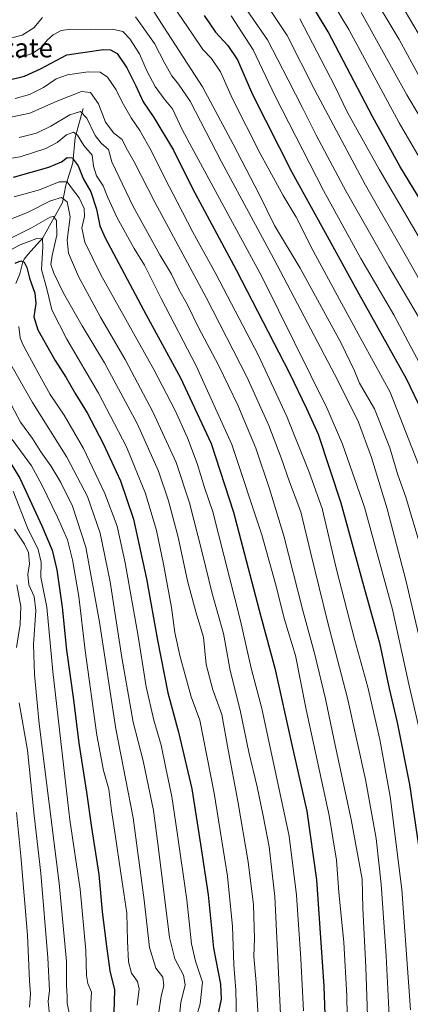
# Model space of a CAD drawing. Units: metres. Extents: x 596528 to 599949, y 4777698 to 4780060.
# Drawn here: x 599058 to 599223, y 4778387 to 4778802 of the extents above; entities that cross this region are included whole.
import ezdxf
from ezdxf.enums import TextEntityAlignment as Align

# ---------------------------------------------------------------- set-up
doc = ezdxf.new("R2010")
doc.units = ezdxf.units.M
doc.header["$MEASUREMENT"] = 0
for name, color, linetype, lineweight in [('Corriente natural lineal', 142, 'Continuous', 13), ('Curva de nivel maestra', 36, 'Continuous', 30), ('Curva de nivel normal', 36, 'Continuous', 0), ('Texto cartográfico', 19, 'Continuous', 0)]:
    doc.layers.add(name, color=color, linetype=linetype, lineweight=lineweight)
doc.styles.add('Arial', font='txt', dxfattribs={"height": 0.2})

# ---------------------------------------------------------------- blocks, each defined once
blk = doc.blocks.new('*U156')
at = {"layer": 'Curva de nivel normal', "color": 36, "linetype": 'Continuous', "lineweight": 0}
blk.add_polyline3d([(599122.92, 4778808.29, 945), (599131.1, 4778796.3, 945), (599135.45, 4778789.9, 945), (599139, 4778786.04, 945), (599142.83, 4778780.53, 945), (599147.94, 4778769.08, 945), (599159.51, 4778745.98, 945), (599169.19, 4778728.34, 945), (599174.7, 4778719.18, 945), (599181.82, 4778704.98, 945), (599193.03, 4778684.52, 945), (599201.69, 4778668.5, 945), (599214.31, 4778645.34, 945), (599226.24, 4778614.94, 945)], dxfattribs=at)
blk = doc.blocks.new('*U167')
at = {"layer": 'Curva de nivel normal', "color": 36, "linetype": 'Continuous', "lineweight": 0}
blk.add_polyline3d([(599111.56, 4778811.1, 940), (599119, 4778799.32, 940), (599135.3, 4778774.1, 940), (599148.13, 4778749.94, 940), (599159.14, 4778728.85, 940), (599165.65, 4778715.75, 940), (599176.34, 4778697.63, 940), (599193.5, 4778666.28, 940), (599199.33, 4778654.39, 940), (599201.43, 4778649.24, 940), (599207.69, 4778638.4, 940), (599214.15, 4778621.88, 940), (599217.55, 4778610.6, 940), (599220.88, 4778601.14, 940), (599227.13, 4778580.36, 940)], dxfattribs=at)
blk = doc.blocks.new('*U178')
at = {"layer": 'Curva de nivel normal', "color": 36, "linetype": 'Continuous', "lineweight": 0}
blk.add_polyline3d([(599040.28, 4778741.88, 905), (599058.4, 4778744.7, 905), (599069.32, 4778748.09, 905), (599074.05, 4778750.73, 905), (599078.02, 4778753.9, 905), (599080.89, 4778755.04, 905), (599082.62, 4778753.76, 905), (599085.34, 4778749.48, 905), (599088.73, 4778745.39, 905), (599089.38, 4778740.65, 905), (599090.66, 4778736.56, 905), (599093.41, 4778732.43, 905), (599095.24, 4778727.72, 905), (599099.35, 4778718.95, 905), (599106.52, 4778705.96, 905), (599110.79, 4778698.9, 905), (599117.87, 4778684.86, 905), (599132.66, 4778656.57, 905), (599147.56, 4778623.3, 905), (599160.2, 4778585.29, 905), (599166.01, 4778564.59, 905), (599169.82, 4778549.5, 905), (599174.5, 4778534.38, 905), (599178.97, 4778511.57, 905), (599188.59, 4778466.86, 905), (599191.73, 4778448.08, 905), (599192.68, 4778434.58, 905), (599194.79, 4778413.29, 905), (599195.99, 4778390.81, 905), (599196.43, 4778365.8, 905)], dxfattribs=at)
blk = doc.blocks.new('*U183')
at = {"layer": 'Curva de nivel normal', "color": 36, "linetype": 'Continuous', "lineweight": 0}
blk.add_polyline3d([(599205.22, 4778370.2, 910), (599204.12, 4778402.96, 910), (599202.79, 4778427.84, 910), (599202.48, 4778440.1, 910), (599197.94, 4778465.2, 910), (599190.68, 4778498.5, 910), (599187.04, 4778516.04, 910), (599182.59, 4778534.75, 910), (599177.45, 4778553.28, 910), (599169.55, 4778584.85, 910), (599163.44, 4778604.67, 910), (599157.75, 4778621.72, 910), (599150.17, 4778639.89, 910), (599141.94, 4778656.74, 910), (599133.52, 4778672.73, 910), (599128.88, 4778682.18, 910), (599125.18, 4778689.04, 910), (599122.22, 4778695.09, 910), (599117.33, 4778703.36, 910), (599106.11, 4778723.74, 910), (599097.03, 4778742.5, 910), (599095.62, 4778747.75, 910), (599092.6, 4778750.39, 910), (599090, 4778753.69, 910), (599086.6, 4778760.92, 910), (599083.92, 4778763.82, 910), (599079.33, 4778762.3, 910), (599071.42, 4778757.51, 910), (599065.37, 4778754.57, 910), (599058.03, 4778752.73, 910)], dxfattribs=at)
blk = doc.blocks.new('*U188')
at = {"layer": 'Curva de nivel normal', "color": 36, "linetype": 'Continuous', "lineweight": 0}
blk.add_polyline3d([(599057.92, 4778786.28, 930), (599063.77, 4778788.32, 930), (599067.3, 4778790.72, 930), (599069.91, 4778794, 930), (599072.3, 4778796.13, 930), (599075.73, 4778797.86, 930), (599079.66, 4778798.46, 930), (599088.23, 4778798.36, 930), (599097.38, 4778798.51, 930), (599101.64, 4778797.54, 930), (599104.62, 4778794.34, 930), (599108.71, 4778788.11, 930), (599112.02, 4778780.56, 930), (599115.28, 4778774.35, 930), (599119.13, 4778769.07, 930), (599122.6, 4778764.89, 930), (599126.65, 4778756.12, 930), (599130.82, 4778748.63, 930), (599139.78, 4778731.92, 930), (599160.38, 4778693.85, 930), (599187.73, 4778638.54, 930), (599194.19, 4778623.48, 930), (599203.45, 4778596.94, 930), (599215.26, 4778553.74, 930), (599222.49, 4778520.94, 930), (599229.26, 4778491.41, 930)], dxfattribs=at)
blk = doc.blocks.new('*U189')
at = {"layer": 'Curva de nivel normal', "color": 36, "linetype": 'Continuous', "lineweight": 0}
blk.add_polyline3d([(599053.39, 4778642.56, 860), (599058.59, 4778632.82, 860), (599063.72, 4778625.92, 860), (599067.2, 4778620.28, 860), (599071.39, 4778614.28, 860), (599075.66, 4778607.27, 860), (599080.49, 4778597.3, 860), (599086.16, 4778579.98, 860), (599091.92, 4778548.35, 860), (599098.76, 4778503.38, 860), (599106.1, 4778465.86, 860), (599110.73, 4778431.16, 860), (599112.95, 4778411.25, 860), (599115.63, 4778402.54, 860), (599118.57, 4778398.73, 860), (599119.03, 4778395.11, 860), (599117.91, 4778390.74, 860), (599116.93, 4778383.93, 860)], dxfattribs=at)
blk = doc.blocks.new('*U192')
at = {"layer": 'Curva de nivel normal', "color": 36, "linetype": 'Continuous', "lineweight": 0}
blk.add_polyline3d([(599055.9, 4778727.76, 895), (599066.58, 4778730.72, 895), (599074.92, 4778734.13, 895), (599078.25, 4778734.15, 895), (599080.45, 4778731.03, 895), (599083.3, 4778727.28, 895), (599085.37, 4778722.86, 895), (599085.52, 4778719.47, 895), (599084.39, 4778714.66, 895), (599085.72, 4778708.62, 895), (599092.43, 4778694.84, 895), (599114.83, 4778654.9, 895), (599123.76, 4778637.72, 895), (599128.96, 4778626.2, 895), (599132.95, 4778615.3, 895), (599136.14, 4778605.16, 895), (599139.6, 4778594.91, 895), (599151.28, 4778548.92, 895), (599155.69, 4778529.07, 895), (599160.2, 4778512, 895), (599171.72, 4778458.21, 895), (599174.89, 4778433.28, 895), (599176.71, 4778406.46, 895), (599177.78, 4778384.51, 895)], dxfattribs=at)
blk = doc.blocks.new('*U237')
at = {"layer": 'Curva de nivel normal', "color": 36, "linetype": 'Continuous', "lineweight": 0}
for points in [[(599049.4, 4778793.48, 935), (599059.25, 4778795.96, 935), (599064.2, 4778799, 935), (599067.86, 4778803.38, 935)], [(599107.05, 4778803.65, 935), (599115.02, 4778792.37, 935), (599119.4, 4778784.01, 935), (599122.38, 4778778.85, 935), (599125.11, 4778775.25, 935), (599130, 4778768.14, 935), (599143.2, 4778742.55, 935), (599165.24, 4778701.68, 935), (599192.31, 4778650.39, 935), (599200.97, 4778632.72, 935), (599206.4, 4778617.79, 935), (599213.06, 4778596.21, 935), (599220.96, 4778566.12, 935), (599226.24, 4778543.32, 935)]]:
    blk.add_polyline3d(points, dxfattribs=at)
blk = doc.blocks.new('*U238')
at = {"layer": 'Curva de nivel normal', "color": 36, "linetype": 'Continuous', "lineweight": 0}
blk.add_polyline3d([(599055.06, 4778710.64, 885), (599063.21, 4778714.71, 885), (599071.14, 4778719.18, 885), (599072.57, 4778719.41, 885), (599073.83, 4778717.75, 885), (599073.94, 4778711.58, 885), (599071.89, 4778702.98, 885), (599071.43, 4778699.24, 885), (599072.65, 4778695.56, 885), (599076.69, 4778687.14, 885), (599084.56, 4778673.44, 885), (599094.03, 4778657.72, 885), (599107.68, 4778632.12, 885), (599116.7, 4778612.06, 885), (599121.01, 4778599.51, 885), (599124.95, 4778584.19, 885), (599128.96, 4778565.87, 885), (599132.5, 4778552.83, 885), (599135.63, 4778542.09, 885), (599136.86, 4778530.6, 885), (599139.66, 4778519.85, 885), (599143.4, 4778509.48, 885), (599146.03, 4778494.58, 885), (599150.18, 4778473, 885), (599154.53, 4778447.36, 885), (599156.7, 4778429.19, 885), (599157.22, 4778415.05, 885), (599156.94, 4778407.44, 885), (599157.84, 4778396.43, 885), (599160.04, 4778358.65, 885)], dxfattribs=at)
blk = doc.blocks.new('*U242')
at = {"layer": 'Curva de nivel normal', "color": 36, "linetype": 'Continuous', "lineweight": 0}
blk.add_polyline3d([(599053.96, 4778658.1, 865), (599063.63, 4778641.1, 865), (599078.16, 4778617.98, 865), (599086.89, 4778601.38, 865), (599092.2, 4778586.01, 865), (599096.43, 4778565.43, 865), (599101.24, 4778533.45, 865), (599106.08, 4778506.25, 865), (599110.21, 4778489.96, 865), (599114.67, 4778468.99, 865), (599116.68, 4778452.83, 865), (599121.32, 4778415.48, 865), (599123.63, 4778406.49, 865), (599127.27, 4778399.56, 865), (599127.91, 4778395.47, 865), (599126.19, 4778388.09, 865), (599125.12, 4778378.46, 865)], dxfattribs=at)
blk = doc.blocks.new('*U263')
at = {"layer": 'Curva de nivel normal', "color": 36, "linetype": 'Continuous', "lineweight": 0}
blk.add_polyline3d([(599051.92, 4778703.95, 880), (599058.5, 4778707.53, 880), (599065.55, 4778710.25, 880), (599067.88, 4778709.99, 880), (599068.06, 4778706.68, 880), (599067.5, 4778697.06, 880), (599069.8, 4778688.39, 880), (599071.78, 4778680.06, 880), (599078.08, 4778667.72, 880), (599091.45, 4778645, 880), (599103.25, 4778622.42, 880), (599111.26, 4778602.74, 880), (599115.9, 4778587.05, 880), (599118.8, 4778572.85, 880), (599122.22, 4778554.64, 880), (599123.65, 4778544.04, 880), (599125.69, 4778534.41, 880), (599130.49, 4778516.92, 880), (599134.09, 4778507.14, 880), (599140.17, 4778476.32, 880), (599145.79, 4778441.28, 880), (599147.89, 4778420.05, 880), (599148.39, 4778403.88, 880), (599149.37, 4778393.2, 880), (599149.6, 4778380.74, 880)], dxfattribs=at)
blk = doc.blocks.new('*U268')
at = {"layer": 'Curva de nivel normal', "color": 36, "linetype": 'Continuous', "lineweight": 0}
blk.add_polyline3d([(599226.25, 4778677.22, 960), (599213.69, 4778698.43, 960), (599195.74, 4778730.06, 960), (599183.15, 4778753.72, 960), (599177.56, 4778765.06, 960), (599171.29, 4778777.07, 960), (599162.7, 4778793.99, 960), (599141.68, 4778824.38, 960)], dxfattribs=at)
blk = doc.blocks.new('*U273')
at = {"layer": 'Curva de nivel normal', "color": 36, "linetype": 'Continuous', "lineweight": 0}
blk.add_polyline3d([(599056.91, 4778468.1, 830), (599058.7, 4778449.85, 830), (599061.49, 4778416.44, 830), (599062.38, 4778397.11, 830), (599062.76, 4778391.75, 830), (599062.4, 4778386.08, 830)], dxfattribs=at)
blk = doc.blocks.new('*U276')
at = {"layer": 'Curva de nivel normal', "color": 36, "linetype": 'Continuous', "lineweight": 0}
blk.add_polyline3d([(599057.87, 4778673.16, 870), (599058.44, 4778668.32, 870), (599059.58, 4778665.56, 870), (599066.08, 4778653.54, 870), (599071.07, 4778644.45, 870), (599076.99, 4778635.72, 870), (599085.15, 4778621.63, 870), (599094.1, 4778602.69, 870), (599099.25, 4778588.86, 870), (599102.69, 4778573.5, 870), (599108.11, 4778542.45, 870), (599111.56, 4778521.16, 870), (599114.73, 4778507.06, 870), (599117.84, 4778496.58, 870), (599119.79, 4778486.84, 870), (599122.41, 4778474.86, 870), (599124.56, 4778459.78, 870), (599128.63, 4778431.34, 870), (599130.67, 4778412.74, 870), (599132.32, 4778405.45, 870), (599135.31, 4778396.57, 870), (599134.34, 4778387.46, 870), (599132.73, 4778382.08, 870)], dxfattribs=at)
blk = doc.blocks.new('*U278')
at = {"layer": 'Curva de nivel normal', "color": 36, "linetype": 'Continuous', "lineweight": 0}
for points in [[(599057.02, 4778564.18, 835), (599058.76, 4778555.07, 835), (599058.5, 4778547.4, 835), (599056.86, 4778537.73, 835)], [(599058.08, 4778514.36, 835), (599061.5, 4778494.4, 835), (599064.43, 4778466.94, 835), (599067.15, 4778442.59, 835), (599070.08, 4778406.87, 835), (599070.8, 4778393.08, 835), (599070.32, 4778388.41, 835), (599071, 4778381.5, 835)]]:
    blk.add_polyline3d(points, dxfattribs=at)
blk = doc.blocks.new('*U280')
at = {"layer": 'Curva de nivel normal', "color": 36, "linetype": 'Continuous', "lineweight": 0}
blk.add_polyline3d([(599147.34, 4778804.05, 955), (599156.56, 4778789.78, 955), (599165.87, 4778770.24, 955), (599186.29, 4778730.5, 955), (599201.96, 4778701.81, 955), (599215.9, 4778678.02, 955), (599233.79, 4778644.11, 955)], dxfattribs=at)
blk = doc.blocks.new('*U291')
at = {"layer": 'Curva de nivel normal', "color": 36, "linetype": 'Continuous', "lineweight": 0}
blk.add_polyline3d([(599056.06, 4778587.65, 840), (599060.25, 4778581.35, 840), (599062.03, 4778577.84, 840), (599062.37, 4778572.98, 840), (599061.73, 4778568.46, 840), (599062.14, 4778564.15, 840), (599064.37, 4778559.29, 840), (599065.12, 4778553.38, 840), (599064.11, 4778539.03, 840), (599064.46, 4778526.35, 840), (599066.53, 4778505.55, 840), (599074.96, 4778438.42, 840), (599078.03, 4778405.28, 840), (599077.97, 4778395.11, 840), (599078.28, 4778390.7, 840), (599078.32, 4778387.56, 840), (599079.89, 4778379.86, 840)], dxfattribs=at)
blk = doc.blocks.new('*U298')
at = {"layer": 'Curva de nivel normal', "color": 36, "linetype": 'Continuous', "lineweight": 0}
blk.add_polyline3d([(599050.17, 4778716.62, 890), (599061.58, 4778721.19, 890), (599071.25, 4778726.13, 890), (599075.92, 4778727.45, 890), (599078.26, 4778725.64, 890), (599079.53, 4778719.33, 890), (599078.28, 4778709.52, 890), (599078.77, 4778703.97, 890), (599082.98, 4778694.2, 890), (599092.27, 4778676.98, 890), (599102.74, 4778659.14, 890), (599114.4, 4778637.04, 890), (599124.16, 4778615.81, 890), (599129.82, 4778598.73, 890), (599135.17, 4778577.83, 890), (599139.32, 4778560.56, 890), (599144.11, 4778543.59, 890), (599146.92, 4778528.08, 890), (599151.14, 4778511.29, 890), (599154.79, 4778493.6, 890), (599158.28, 4778479.02, 890), (599160.76, 4778466.79, 890), (599163.3, 4778453.72, 890), (599165.68, 4778432.67, 890), (599168.08, 4778383.11, 890)], dxfattribs=at)
blk = doc.blocks.new('*U303')
at = {"layer": 'Curva de nivel normal', "color": 36, "linetype": 'Continuous', "lineweight": 0}
blk.add_polyline3d([(599055.1, 4778625.42, 855), (599063.23, 4778614.38, 855), (599067.53, 4778606.35, 855), (599074.22, 4778592.7, 855), (599078.34, 4778583.15, 855), (599080.56, 4778574.71, 855), (599083.15, 4778559.3, 855), (599085.91, 4778536.51, 855), (599090.77, 4778500.74, 855), (599093.55, 4778485.82, 855), (599095.79, 4778477.94, 855), (599096.95, 4778469.07, 855), (599098.52, 4778458.88, 855), (599100.81, 4778442.64, 855), (599103.42, 4778425.69, 855), (599103.74, 4778413.93, 855), (599104.1, 4778405.14, 855), (599105.36, 4778400.38, 855), (599107.86, 4778396.9, 855), (599108.53, 4778393.84, 855), (599107.81, 4778386.85, 855)], dxfattribs=at)
blk = doc.blocks.new('*U306')
at = {"layer": 'Curva de nivel normal', "color": 36, "linetype": 'Continuous', "lineweight": 0}
blk.add_polyline3d([(599214.18, 4778376.73, 915), (599212.56, 4778407.71, 915), (599210.56, 4778437.97, 915), (599208.37, 4778457.21, 915), (599203.89, 4778482.06, 915), (599196.3, 4778516.39, 915), (599187.84, 4778548.69, 915), (599180.82, 4778577.41, 915), (599176.68, 4778595, 915), (599171.87, 4778607.65, 915), (599168.37, 4778617.76, 915), (599163.16, 4778631.33, 915), (599153.92, 4778651.82, 915), (599136.77, 4778685.25, 915), (599115.14, 4778725.47, 915), (599106.53, 4778742.46, 915), (599103.15, 4778748.49, 915), (599101.41, 4778751.95, 915), (599097.92, 4778754.66, 915), (599094.35, 4778759.22, 915), (599091.44, 4778766.95, 915), (599088.13, 4778771.8, 915), (599084.25, 4778772.25, 915), (599073.58, 4778768.02, 915), (599062.58, 4778763.01, 915), (599044.47, 4778759.23, 915)], dxfattribs=at)
blk = doc.blocks.new('*U308')
at = {"layer": 'Curva de nivel normal', "color": 36, "linetype": 'Continuous', "lineweight": 0}
blk.add_polyline3d([(599055.52, 4778603.68, 845), (599061.52, 4778588.21, 845), (599066.07, 4778579.01, 845), (599067.3, 4778573.66, 845), (599067.22, 4778567.37, 845), (599069.74, 4778554.7, 845), (599072.28, 4778527.68, 845), (599077.26, 4778483.39, 845), (599079.42, 4778465.11, 845), (599083.78, 4778435.78, 845), (599086.11, 4778409.9, 845), (599086.37, 4778399.45, 845), (599086.95, 4778396.08, 845), (599088.52, 4778392.39, 845), (599088.29, 4778387.64, 845), (599088.22, 4778380.71, 845)], dxfattribs=at)
blk = doc.blocks.new('*U313')
at = {"layer": 'Curva de nivel normal', "color": 36, "linetype": 'Continuous', "lineweight": 0}
blk.add_polyline3d([(599227.46, 4778691.2, 965), (599221.69, 4778701.42, 965), (599203.9, 4778732.63, 965), (599182.63, 4778772.69, 965), (599170.91, 4778795.77, 965), (599155.33, 4778819.33, 965)], dxfattribs=at)
blk = doc.blocks.new('*U324')
at = {"layer": 'Curva de nivel normal', "color": 36, "linetype": 'Continuous', "lineweight": 0}
blk.add_polyline3d([(599222.89, 4778384.96, 920), (599219.16, 4778435.63, 920), (599214.29, 4778474.94, 920), (599209.88, 4778498.99, 920), (599204.83, 4778521.05, 920), (599199.21, 4778541.23, 920), (599191.68, 4778570.57, 920), (599185.71, 4778596.35, 920), (599180.25, 4778611.6, 920), (599170.82, 4778635.18, 920), (599158.79, 4778660.89, 920), (599140.84, 4778695.29, 920), (599131.13, 4778712.82, 920), (599124.63, 4778725.67, 920), (599119.48, 4778735.37, 920), (599113.82, 4778747.05, 920), (599108.84, 4778755.77, 920), (599105.23, 4778761.09, 920), (599101.48, 4778767.72, 920), (599098.93, 4778772.82, 920), (599095.22, 4778778.17, 920), (599092.17, 4778780.39, 920), (599087.06, 4778780.53, 920), (599078.34, 4778779.19, 920), (599073.69, 4778777.53, 920), (599068.25, 4778773.83, 920), (599062.38, 4778770.86, 920), (599056.36, 4778769.21, 920)], dxfattribs=at)
blk = doc.blocks.new('*U331')
at = {"layer": 'Curva de nivel normal', "color": 36, "linetype": 'Continuous', "lineweight": 0}
blk.add_polyline3d([(599232.45, 4778734.44, 980), (599218.1, 4778758.92, 980), (599196.83, 4778798.31, 980), (599182.25, 4778822.59, 980)], dxfattribs=at)
blk = doc.blocks.new('*U340')
at = {"layer": 'Curva de nivel maestra', "color": 36, "linetype": 'Continuous', "lineweight": 30}
blk.add_polyline3d([(599055.71, 4778736.02, 900), (599070.51, 4778740.23, 900), (599075.87, 4778742.52, 900), (599078.22, 4778744.37, 900), (599080.4, 4778744.23, 900), (599082.91, 4778740.79, 900), (599085.08, 4778735.18, 900), (599088.26, 4778729.91, 900), (599090.57, 4778722.6, 900), (599092.04, 4778715.59, 900), (599094.25, 4778710.42, 900), (599111.58, 4778678, 900), (599125.93, 4778651.48, 900), (599138.98, 4778623.75, 900), (599148.32, 4778594.86, 900), (599159.86, 4778550.85, 900), (599165.73, 4778529.07, 900), (599172.88, 4778496.73, 900), (599179.17, 4778468.74, 900), (599183.24, 4778439.74, 900), (599186.4, 4778394.95, 900), (599187.67, 4778359.06, 900)], dxfattribs=at)
blk = doc.blocks.new('*U349')
at = {"layer": 'Curva de nivel maestra', "color": 36, "linetype": 'Continuous', "lineweight": 30}
blk.add_polyline3d([(599046.88, 4778627.64, 850), (599058.39, 4778609.19, 850), (599067.58, 4778589.06, 850), (599071.89, 4778578.8, 850), (599073.91, 4778570.43, 850), (599076.14, 4778554.71, 850), (599078.02, 4778536.66, 850), (599080.89, 4778515.7, 850), (599083.14, 4778497.34, 850), (599086.37, 4778476.74, 850), (599088.45, 4778461.81, 850), (599091.64, 4778442.01, 850), (599093, 4778426.41, 850), (599094.67, 4778412.74, 850), (599096.2, 4778401.41, 850), (599098.16, 4778393.41, 850), (599097.91, 4778383.74, 850)], dxfattribs=at)
blk = doc.blocks.new('*U350')
at = {"layer": 'Curva de nivel maestra', "color": 36, "linetype": 'Continuous', "lineweight": 30}
blk.add_polyline3d([(599053.94, 4778777.07, 925), (599060.36, 4778778.68, 925), (599066.98, 4778781.8, 925), (599078.13, 4778787.64, 925), (599093.58, 4778789.88, 925), (599096.47, 4778789.78, 925), (599099.32, 4778788.2, 925), (599103.43, 4778782.18, 925), (599107.19, 4778774.64, 925), (599110.27, 4778767.88, 925), (599114.75, 4778761.22, 925), (599123.03, 4778747.4, 925), (599131.07, 4778731.28, 925), (599149.46, 4778697.01, 925), (599171.96, 4778653.44, 925), (599179.12, 4778638.56, 925), (599183.98, 4778627.7, 925), (599193.58, 4778598.73, 925), (599203.51, 4778562.38, 925), (599209.83, 4778539.67, 925), (599213.9, 4778520.38, 925), (599217.3, 4778506.07, 925), (599222.44, 4778479.94, 925), (599228.31, 4778439.84, 925)], dxfattribs=at)
blk = doc.blocks.new('*U353')
at = {"layer": 'Curva de nivel maestra', "color": 36, "linetype": 'Continuous', "lineweight": 30}
blk.add_polyline3d([(599056.34, 4778699.82, 875), (599058.76, 4778700.81, 875), (599060.2, 4778700.28, 875), (599061.27, 4778698.03, 875), (599062.34, 4778693.49, 875), (599064.6, 4778687.17, 875), (599065.02, 4778682.74, 875), (599064.22, 4778677.23, 875), (599065.93, 4778671.72, 875), (599073.22, 4778658.72, 875), (599077.67, 4778651.66, 875), (599081.88, 4778644.41, 875), (599086.71, 4778636.67, 875), (599093.49, 4778623.81, 875), (599100.73, 4778608.02, 875), (599106.24, 4778591.78, 875), (599111.67, 4778566.7, 875), (599116.24, 4778540.77, 875), (599120.6, 4778518.67, 875), (599125.15, 4778501.98, 875), (599130.73, 4778478.11, 875), (599134.47, 4778454.87, 875), (599137.62, 4778433.43, 875), (599139.85, 4778411.01, 875), (599142.86, 4778395.81, 875), (599143.13, 4778389.47, 875), (599141.56, 4778382.09, 875)], dxfattribs=at)
blk = doc.blocks.new('*U355')
at = {"layer": 'Curva de nivel maestra', "color": 36, "linetype": 'Continuous', "lineweight": 30}
blk.add_polyline3d([(599135.99, 4778804.2, 950), (599140.78, 4778797.15, 950), (599145.94, 4778791.64, 950), (599150.02, 4778785.5, 950), (599156.35, 4778770.97, 950), (599172.93, 4778738.22, 950), (599188.51, 4778709.92, 950), (599201.06, 4778686.91, 950), (599220.99, 4778651.2, 950), (599226.05, 4778640.59, 950)], dxfattribs=at)

msp = doc.modelspace()

# ---------------------------------------------------------------- linework, layer by layer
at = {"layer": 'Corriente natural lineal', "color": 142, "linetype": 'Continuous', "lineweight": 13}
msp.add_polyline3d([(599085, 4778765, 910.57), (599081.59, 4778752.76, 903.3), (599080.6, 4778742.17, 899.14), (599077.67, 4778732.72, 893.89), (599076.24, 4778725.31, 888.1), (599067.97, 4778710.48, 880.7), (599061.77, 4778703.62, 876.23), (599060.18, 4778701.46, 875.63), (599059.45, 4778699.81, 875.03), (599058.33, 4778695.28, 872.85), (599056.59, 4778691.17, 870.03)], dxfattribs=at)
at = {"layer": 'Curva de nivel maestra', "color": 36, "linetype": 'Continuous', "lineweight": 30}
msp.add_polyline3d([(599229.7, 4778722.02, 975), (599218.38, 4778740.66, 975), (599207, 4778761.4, 975), (599188.21, 4778797.34, 975), (599175.6, 4778818.45, 975)], dxfattribs=at)
at = {"layer": 'Curva de nivel normal', "color": 36, "linetype": 'Continuous', "lineweight": 0}
for points in [[(599226.9, 4778777.84, 990), (599218.12, 4778794.18, 990), (599204.16, 4778817.44, 990)], [(599220.13, 4778806.8, 995), (599230.12, 4778789.93, 995)], [(599231.86, 4778701.44, 970), (599209.74, 4778739.22, 970), (599196.34, 4778763.39, 970), (599191.02, 4778774.39, 970), (599183.48, 4778789.08, 970), (599176.28, 4778802.79, 970)], [(599241.66, 4778736.58, 985), (599221.33, 4778770.71, 985), (599202.08, 4778805.47, 985)]]:
    msp.add_polyline3d(points, dxfattribs=at)

# ---------------------------------------------------------------- block references
at = {"layer": 'Curva de nivel maestra', "color": 36, "linetype": 'Continuous', "lineweight": 30}
for name in ['*U349', '*U353', '*U340', '*U350', '*U355']:
    msp.add_blockref(name, (0, 0), dxfattribs=at)
at = {"layer": 'Curva de nivel normal', "color": 36, "linetype": 'Continuous', "lineweight": 0}
for name in ['*U189', '*U242', '*U276', '*U263', '*U273', '*U278', '*U291', '*U308', '*U303', '*U238', '*U298', '*U192', '*U178', '*U183', '*U306', '*U324', '*U188', '*U237', '*U167', '*U156', '*U280', '*U268', '*U313', '*U331']:
    msp.add_blockref(name, (0, 0), dxfattribs=at)

# ---------------------------------------------------------------- texts
at = {"layer": 'Texto cartográfico', "color": 19, "linetype": 'Continuous', "lineweight": 0, "style": 'Arial'}
msp.add_text('Loitzate', height=8, dxfattribs=at).set_placement((599051.71, 4778790.56), align=Align.MIDDLE_CENTER)

doc.saveas('drawing.dxf')
